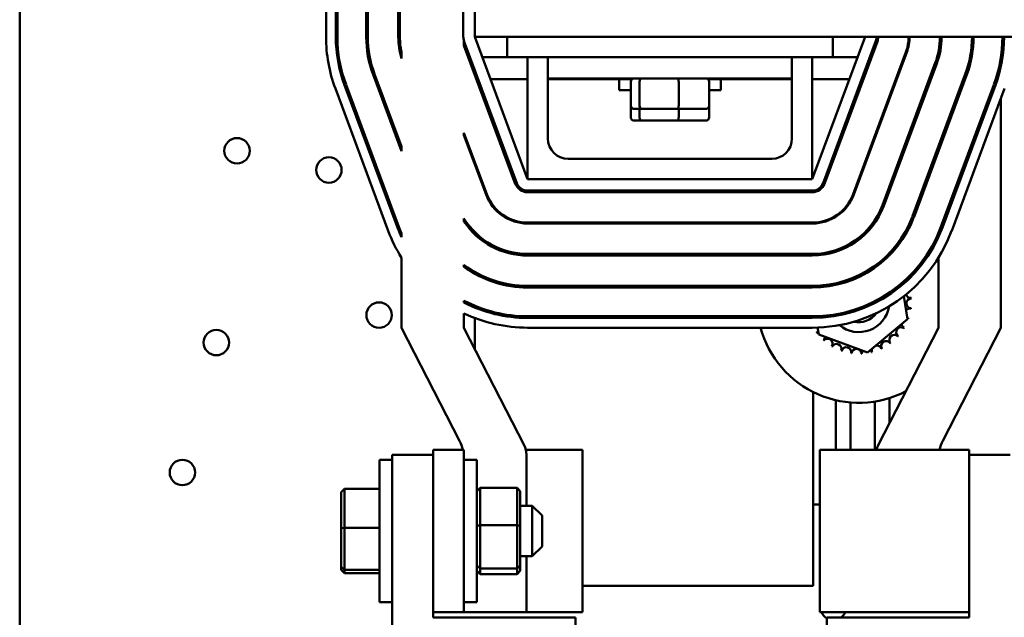
# Model space of a CAD drawing. Units: inches. Extents: x 0.5 to 21.5, y 0.2 to 16.7.
# Drawn here: x 13.9 to 15, y 6 to 6.6 of the extents above; entities that cross this region are included whole.
import ezdxf

# ---------------------------------------------------------------- set-up
doc = ezdxf.new("R2010")
doc.units = ezdxf.units.IN
doc.header["$MEASUREMENT"] = 0
doc.layers.add('Visible (ANSI)', color=7, linetype='Continuous', lineweight=50)

msp = doc.modelspace()

# ---------------------------------------------------------------- linework, layer by layer
at = {"layer": 'Visible (ANSI)'}
for p, q in [((13.8905, 8.8541), (13.8905, 3.5712)), ((14.2328, 6.6), (14.2328, 7.2818)), ((14.2437, 6.6), (14.2437, 7.2818)), ((14.2455, 6.6), (14.2455, 7.2818)), ((14.2777, 6.6), (14.2777, 7.2818)), ((14.2795, 6.6), (14.2795, 7.2818)), ((14.3135, 6.6), (14.3135, 7.2818)), ((14.3153, 6.6), (14.3153, 7.2818)), ((14.386, 6.6), (14.386, 7.2818)), ((14.3988, 7.2818), (14.3988, 6.6)), ((14.3988, 6.6), (15.0233, 6.6)), ((14.4579, 6.4409), (14.3988, 6.6)), ((14.4351, 6.5773), (14.4351, 6.6)), ((14.8351, 6.6), (14.776, 6.4409)), ((14.7988, 6.6), (14.7988, 6.5773)), ((14.3868, 6.5904), (14.3868, 6.5956)), ((14.4459, 6.4365), (14.3868, 6.5956)), ((14.4442, 6.4358), (14.3868, 6.5904)), ((14.8471, 6.5956), (14.788, 6.4365)), ((14.8488, 6.5949), (14.7897, 6.4358)), ((14.317, 6.5757), (14.317, 6.5832)), ((14.8806, 6.5831), (14.8216, 6.424)), ((14.8815, 6.5828), (14.8224, 6.4237)), ((14.9169, 6.5757), (14.9169, 6.5832)), ((14.4072, 6.5773), (14.4351, 6.5773)), ((14.4351, 6.5773), (14.4806, 6.5773)), ((14.4579, 6.4409), (14.4579, 6.5773)), ((14.4806, 6.5773), (14.7533, 6.5773)), ((14.4806, 6.5773), (14.4806, 6.5536)), ((14.7533, 6.5773), (14.7533, 6.5536)), ((14.7533, 6.5773), (14.7988, 6.5773)), ((14.776, 6.5773), (14.776, 6.4409)), ((14.7988, 6.5773), (14.8267, 6.5773)), ((14.8403, 6.5773), (14.8422, 6.5773)), ((14.9134, 6.5709), (14.8543, 6.4119)), ((14.9151, 6.5703), (14.856, 6.4112)), ((14.8785, 6.5773), (14.8794, 6.5773)), ((14.9154, 6.5773), (14.9169, 6.5773)), ((14.9867, 6.5773), (14.9886, 6.5773)), ((14.9867, 6.5671), (14.9867, 6.5772)), ((14.317, 6.4723), (14.2853, 6.5578)), ((14.317, 6.4775), (14.287, 6.5585)), ((14.3988, 6.5635), (14.3988, 6.5582)), ((14.9469, 6.5585), (14.8879, 6.3994)), ((14.9486, 6.5578), (14.8896, 6.3988)), ((14.3125, 6.3869), (14.2534, 6.546)), ((14.3142, 6.3875), (14.2551, 6.5466)), ((14.4008, 6.5528), (14.4027, 6.5528)), ((14.4163, 6.5528), (14.4579, 6.5528)), ((14.4806, 6.5536), (14.7533, 6.5536)), ((14.4806, 6.5536), (14.4806, 6.4864)), ((14.4806, 6.5528), (14.5746, 6.5528)), ((14.5601, 6.5405), (14.5601, 6.5528)), ((14.5732, 6.5231), (14.5732, 6.55)), ((14.5829, 6.5231), (14.5829, 6.55)), ((14.6267, 6.5231), (14.6267, 6.55)), ((14.6593, 6.5528), (14.7533, 6.5528)), ((14.6607, 6.5231), (14.6607, 6.55)), ((14.6738, 6.5405), (14.6738, 6.5528)), ((14.7533, 6.4864), (14.7533, 6.5536)), ((14.776, 6.5528), (14.8176, 6.5528)), ((14.8312, 6.5528), (14.8331, 6.5528)), ((14.8694, 6.5528), (14.8704, 6.5528)), ((14.9066, 6.5528), (14.9086, 6.5528)), ((14.9788, 6.5466), (14.9197, 6.3875)), ((14.9805, 6.546), (14.9214, 6.3869)), ((14.3022, 6.3831), (14.2432, 6.5422)), ((14.5601, 6.5405), (14.5732, 6.5405)), ((14.6607, 6.5405), (14.6738, 6.5405)), ((14.9907, 6.5422), (14.9317, 6.3831)), ((14.5732, 6.51), (14.5732, 6.5231)), ((14.6607, 6.51), (14.6607, 6.5231)), ((14.9867, 6.2749), (14.9867, 6.5313)), ((14.5772, 6.5195), (14.586, 6.5195)), ((14.5829, 6.51), (14.5829, 6.5195)), ((14.586, 6.5195), (14.6258, 6.5195)), ((14.6258, 6.5195), (14.6567, 6.5195)), ((14.6267, 6.51), (14.6267, 6.5195)), ((14.5772, 6.5064), (14.586, 6.5064)), ((14.586, 6.5064), (14.6258, 6.5064)), ((14.6258, 6.5064), (14.6567, 6.5064)), ((14.3868, 6.4901), (14.3868, 6.4927)), ((14.4124, 6.424), (14.3868, 6.4927)), ((14.4115, 6.4237), (14.3868, 6.4901)), ((14.317, 6.4723), (14.317, 6.4775)), ((14.9169, 6.4723), (14.9169, 6.4775)), ((14.3988, 6.4606), (14.3988, 6.458)), ((14.5033, 6.4636), (14.7306, 6.4636)), ((14.776, 6.4409), (14.4579, 6.4409)), ((14.776, 6.4282), (14.4579, 6.4282)), ((14.776, 6.4264), (14.4579, 6.4264)), ((14.3868, 6.3937), (14.3868, 6.3971)), ((14.776, 6.3924), (14.4579, 6.3924)), ((14.776, 6.3915), (14.4579, 6.3915)), ((14.317, 6.376), (14.317, 6.3804)), ((14.3988, 6.382), (14.3988, 6.3794)), ((14.9169, 6.376), (14.9169, 6.3804)), ((14.317, 6.2749), (14.317, 6.353)), ((14.776, 6.3575), (14.4579, 6.3575)), ((14.776, 6.3556), (14.4579, 6.3556)), ((14.8524, 6.3493), (14.8544, 6.3486)), ((14.9169, 6.2749), (14.9169, 6.353)), ((14.3868, 6.3428), (14.3868, 6.3451)), ((14.3988, 6.3373), (14.3988, 6.3352)), ((14.776, 6.3216), (14.4579, 6.3216)), ((14.776, 6.3198), (14.4579, 6.3198)), ((14.774, 6.3198), (14.7737, 6.3216)), ((14.8756, 6.3244), (14.876, 6.3223)), ((14.3868, 6.303), (14.3868, 6.3051)), ((14.8781, 6.31), (14.8825, 6.2844)), ((14.3988, 6.2995), (14.3988, 6.2975)), ((14.3868, 6.2749), (14.3868, 6.2909)), ((14.3988, 6.2858), (14.3988, 6.2516)), ((14.776, 6.2876), (14.4579, 6.2876)), ((14.776, 6.2858), (14.4579, 6.2858)), ((14.7799, 6.2859), (14.7796, 6.2877)), ((14.8825, 6.2844), (14.8378, 6.2471)), ((14.317, 6.2749), (14.3818, 6.1483)), ((14.4542, 6.1434), (14.3868, 6.2749)), ((14.776, 6.2749), (14.4579, 6.2749)), ((14.7831, 6.2673), (14.7818, 6.275)), ((14.9169, 6.2749), (14.8496, 6.1434)), ((14.9219, 6.1483), (14.9867, 6.2749)), ((14.8378, 6.2471), (14.7831, 6.2673)), ((14.7768, 5.9864), (14.7768, 6.203)), ((14.8024, 6.1938), (14.8024, 6.1385)), ((14.8624, 6.1963), (14.8624, 6.1685)), ((14.879, 6.203), (14.879, 6.2008)), ((14.8188, 6.1913), (14.8188, 6.1385)), ((14.846, 6.1924), (14.846, 6.1385)), ((14.3868, 6.1385), (14.3523, 6.1385)), ((14.3523, 5.9567), (14.3523, 6.1385)), ((14.3868, 6.1385), (14.3868, 5.9567)), ((14.5194, 6.1385), (14.456, 6.1385)), ((14.5194, 5.9567), (14.5194, 6.1385)), ((14.8768, 6.1385), (14.7844, 6.1385)), ((14.7844, 5.9567), (14.7844, 6.1385)), ((14.8768, 6.1385), (14.9514, 6.1385)), ((14.9514, 6.1329), (14.9514, 6.1385)), ((14.2923, 5.9681), (14.2923, 6.1272)), ((14.3068, 6.1272), (14.2923, 6.1272)), ((14.3068, 5.7692), (14.3068, 6.1329)), ((14.3068, 6.1329), (14.3523, 6.1329)), ((14.3523, 6.1329), (14.3523, 5.951)), ((14.3868, 6.1272), (14.4014, 6.1272)), ((14.4014, 6.1272), (14.4014, 5.9681)), ((14.4567, 6.0758), (14.4567, 6.1331)), ((14.9514, 5.951), (14.9514, 6.1329)), ((14.9514, 6.1329), (14.9969, 6.1329)), ((14.2496, 6.091), (14.2532, 6.0947)), ((14.2532, 6.0511), (14.2532, 6.0947)), ((14.2923, 6.0947), (14.2532, 6.0947)), ((14.4014, 6.0921), (14.405, 6.0959)), ((14.405, 6.054), (14.405, 6.0959)), ((14.4461, 6.0959), (14.405, 6.0959)), ((14.4461, 6.0959), (14.4497, 6.0921)), ((14.4461, 6.0959), (14.4461, 6.054)), ((14.2496, 6.091), (14.2496, 6.0509)), ((14.4497, 6.0535), (14.4497, 6.0921)), ((14.4497, 6.0758), (14.4632, 6.0758)), ((14.4632, 6.0195), (14.4632, 6.0758)), ((14.4741, 6.0649), (14.4632, 6.0758)), ((14.7768, 6.0773), (14.7844, 6.0773)), ((14.4741, 6.0649), (14.4741, 6.0304)), ((14.2496, 6.0509), (14.2532, 6.0511)), ((14.2496, 6.0509), (14.2496, 6.0075)), ((14.2532, 6.004), (14.2532, 6.0511)), ((14.2923, 6.0511), (14.2532, 6.0511)), ((14.4014, 6.0535), (14.405, 6.054)), ((14.4461, 6.054), (14.405, 6.054)), ((14.405, 6.0057), (14.405, 6.054)), ((14.4461, 6.054), (14.4497, 6.0535)), ((14.4461, 6.054), (14.4461, 6.0057)), ((14.4497, 6.0091), (14.4497, 6.0535)), ((14.4741, 6.0304), (14.4632, 6.0195)), ((14.4497, 6.0195), (14.4632, 6.0195)), ((14.4567, 5.9567), (14.4567, 6.0195)), ((14.2496, 6.0075), (14.2532, 6.004)), ((14.2496, 6.0075), (14.2496, 6.0043)), ((14.4014, 6.0091), (14.405, 6.0057)), ((14.4461, 6.0057), (14.4497, 6.0091)), ((14.4497, 6.0032), (14.4497, 6.0091)), ((14.2496, 6.0043), (14.2532, 6.0005)), ((14.2532, 6.0005), (14.2532, 6.004)), ((14.2923, 6.004), (14.2532, 6.004)), ((14.2923, 6.0005), (14.2532, 6.0005)), ((14.4014, 6.0032), (14.405, 5.9993)), ((14.4461, 6.0057), (14.405, 6.0057)), ((14.405, 5.9993), (14.405, 6.0057)), ((14.4461, 5.9993), (14.405, 5.9993)), ((14.4461, 6.0057), (14.4461, 5.9993)), ((14.4461, 5.9993), (14.4497, 6.0032)), ((14.5194, 5.9864), (14.7768, 5.9864)), ((14.3068, 5.9681), (14.2923, 5.9681)), ((14.3868, 5.9681), (14.4014, 5.9681)), ((14.3523, 5.9567), (14.3868, 5.9567)), ((14.3523, 5.951), (14.5114, 5.951)), ((14.3868, 5.9567), (14.4567, 5.9567)), ((14.4567, 5.9567), (14.5194, 5.9567)), ((14.5114, 5.951), (14.5114, 5.7692)), ((14.7844, 5.9567), (14.8768, 5.9567)), ((14.7923, 5.7692), (14.7923, 5.951)), ((14.7923, 5.951), (14.9514, 5.951)), ((14.9514, 5.9567), (14.8768, 5.9567))]:
    msp.add_line(p, q, dxfattribs=at)
for centre in [(14.1333, 6.4727), (14.236, 6.4512), (14.292, 6.289), (14.1102, 6.2582), (14.0723, 6.113)]:
    msp.add_circle(centre, 0.0142, dxfattribs=at)
for centre, radius, start, end in [((14.3988, 6.6), 0.166, 180, 200.3764), ((14.3988, 6.6), 0.1551, 180, 200.3764), ((14.3988, 6.6), 0.1533, 180, 200.3764), ((14.3988, 6.6), 0.1211, 180, 200.3764), ((14.3988, 6.6), 0.1193, 180, 200.3764), ((14.3988, 6.6), 0.0853, 180, 196.5287), ((14.3988, 6.6), 0.0835, 180, 191.6033), ((14.3988, 6.6), 0.0127, 180, 200.3764), ((14.8351, 6.6), 0.0127, 339.6236, 0), ((14.8351, 6.6), 0.0145, 339.6236, 0), ((14.8351, 6.6), 0.0485, 339.6236, 0), ((14.8351, 6.6), 0.0495, 339.6236, 0), ((14.8351, 6.6), 0.0835, 339.6236, 0), ((14.8351, 6.6), 0.0853, 339.6236, 0), ((14.8351, 6.6), 0.1193, 339.6236, 0), ((14.8351, 6.6), 0.1211, 339.6236, 0), ((14.8351, 6.6), 0.1533, 339.6236, 0), ((14.8351, 6.6), 0.1551, 339.6236, 0), ((14.5033, 6.4864), 0.0227, 180, 270), ((14.7306, 6.4864), 0.0227, 270, 0), ((14.4579, 6.4409), 0.0145, 200.3764, 270), ((14.4579, 6.4409), 0.0127, 200.3764, 270), ((14.776, 6.4409), 0.0127, 270, 339.6236), ((14.776, 6.4409), 0.0145, 270, 339.6236), ((14.4579, 6.4409), 0.0485, 200.3764, 270), ((14.776, 6.4409), 0.0485, 270, 339.6236), ((14.4579, 6.4409), 0.0495, 200.3764, 270), ((14.776, 6.4409), 0.0495, 270, 339.6236), ((14.8279, 6.3045), 0.1136, 94.0592, 94.602), ((14.8279, 6.3045), 0.1136, 75.0685, 75.9902), ((14.776, 6.4409), 0.0835, 270, 339.6236), ((14.776, 6.4409), 0.0853, 270, 339.6236), ((14.4579, 6.4409), 0.0835, 211.6768, 270), ((14.4579, 6.4409), 0.0853, 213.6045, 270), ((14.8279, 6.3045), 0.1136, 129.394, 130.1108), ((14.776, 6.4409), 0.1193, 270, 339.6236), ((14.776, 6.4409), 0.1211, 270, 339.6236), ((14.8279, 6.3045), 0.1136, 56.8963, 57.8344), ((14.4579, 6.4409), 0.166, 200.3764, 211.9583), ((14.4579, 6.4409), 0.1551, 200.3764, 204.7542), ((14.4579, 6.4409), 0.1533, 200.3764, 203.2364), ((14.776, 6.4409), 0.1533, 270, 339.6236), ((14.776, 6.4409), 0.1551, 270, 339.6236), ((14.776, 6.4409), 0.166, 270, 339.6236), ((14.8279, 6.3045), 0.1136, 38.6162, 39.6369), ((14.8279, 6.3045), 0.1136, 152.2509, 153.282), ((14.8625, 6.352), 0.00549, 162.7681, 190.3406), ((14.4579, 6.4409), 0.1193, 233.4548, 270), ((14.4579, 6.4409), 0.1211, 234.0898, 270), ((14.8279, 6.3045), 0.0345, 71.6072, 75.7227), ((14.883, 6.3247), 0.00549, 163.4459, 190.2697), ((14.8279, 6.3045), 0.1136, 171.3499, 172.2761), ((14.8279, 6.3045), 0.0345, 145.8909, 150.0064), ((14.4579, 6.4409), 0.1533, 242.3953, 270), ((14.4579, 6.4409), 0.1551, 242.746, 270), ((14.8279, 6.3045), 0.0236, 2.077, 6.9319), ((14.8279, 6.3045), 0.0345, 11.7897, 15.0042), ((14.8859, 6.3136), 0.00549, 196.3026, 276.1499), ((14.8866, 6.3021), 0.00549, 90.2515, 264.8999), ((14.8279, 6.3045), 0.0588, 2.9272, 3.4741), ((14.8279, 6.3045), 0.0345, 231.0898, 350.5238), ((14.885, 6.2907), 0.00549, 79.0015, 138.5829), ((14.8279, 6.3045), 0.0588, 351.6772, 352.2241), ((14.4579, 6.4409), 0.166, 244.6693, 270), ((14.8279, 6.3045), 0.1136, 188.5574, 189.4856), ((14.7727, 6.2844), 0.00549, 15.3571, 36.4941), ((14.8279, 6.3045), 0.0345, 206.6094, 209.8239), ((14.8279, 6.3045), 0.0236, 214.6817, 219.5366), ((14.8279, 6.3045), 0.0236, 256.8083, 324.8053), ((14.885, 6.2907), 0.00549, 241.025, 253.6499), ((14.8811, 6.2798), 0.00549, 67.7515, 76.5449), ((14.8279, 6.3045), 0.0588, 340.4272, 340.9741), ((14.8279, 6.3045), 0.1136, 195.1175, 297.5902), ((14.7777, 6.274), 0.00549, 304.0015, 329.8239), ((14.7846, 6.2648), 0.00549, 110.8566, 129.8999), ((14.8753, 6.2699), 0.00549, 56.5015, 231.1499), ((14.8811, 6.2798), 0.00549, 190.5974, 242.3999), ((14.8279, 6.3045), 0.0588, 329.1772, 329.7241), ((14.8279, 6.3045), 0.0588, 216.6772, 217.2241), ((14.7846, 6.2648), 0.00549, 315.2515, 358.8428), ((14.8279, 6.3045), 0.0588, 227.9272, 228.4741), ((14.7932, 6.2571), 0.00549, 326.5015, 141.1499), ((14.8584, 6.2544), 0.00549, 34.0015, 208.6499), ((14.8676, 6.2613), 0.00549, 45.2515, 219.8999), ((14.8279, 6.3045), 0.0588, 317.9272, 318.4741), ((14.8279, 6.3045), 0.0588, 239.1772, 239.7241), ((14.8031, 6.2513), 0.00549, 337.7515, 152.3999), ((14.8279, 6.3045), 0.0588, 250.4272, 250.9741), ((14.814, 6.2475), 0.00549, 349.0015, 163.6499), ((14.8254, 6.2458), 0.00549, 0.2515, 174.8999), ((14.8369, 6.2465), 0.00549, 150.1222, 186.1499), ((14.8369, 6.2465), 0.00549, 11.5015, 38.9629), ((14.848, 6.2494), 0.00549, 157.6312, 197.3999), ((14.848, 6.2494), 0.00549, 22.7515, 101.9767), ((14.8279, 6.3045), 0.0588, 295.4272, 295.9741), ((14.8279, 6.3045), 0.0588, 306.6772, 307.2241), ((14.8279, 6.3045), 0.0588, 261.6772, 262.2241), ((14.8279, 6.3045), 0.0588, 272.9272, 273.4741), ((14.8279, 6.3045), 0.0588, 284.1772, 284.7241), ((14.3414, 6.1276), 0.0455, 13.9525, 27.1124), ((14.4339, 6.1331), 0.0227, 0, 27.1124), ((14.8698, 6.1331), 0.0227, 152.8876, 166.0475), ((14.9623, 6.1276), 0.0455, 152.8876, 166.0475), ((14.7996, 5.9621), 0.0142, 202.2225, 239.1481), ((14.7996, 5.9621), 0.0142, 308.8449, 337.7775)]:
    msp.add_arc(centre, radius, start, end, dxfattribs=at)
for centre, major_axis, ratio, start_param, end_param in [((14.5772, 6.55), (0.004, 0), 0.90953, 1.570796, 3.141593), ((14.586, 6.55), (0, 0.00364), 0.855309, 0, 1.570796), ((14.6258, 6.55), (0, 0.00364), 0.244161, 4.712389, 6.283185), ((14.6567, 6.55), (-0.004, 0), 0.90953, 3.141593, 4.712389), ((14.5772, 6.5231), (0.004, 0), 0.90953, 3.141593, 4.712389), ((14.586, 6.5231), (0, -0.00364), 0.855309, 4.712389, 6.283185), ((14.6258, 6.5231), (0, -0.00364), 0.244161, 0, 1.570796), ((14.6567, 6.5231), (-0.004, 0), 0.90953, 1.570796, 3.141593), ((14.5772, 6.51), (0.004, 0), 0.90953, 3.141593, 4.712389), ((14.586, 6.51), (0, -0.00364), 0.855309, 4.712389, 6.283185), ((14.6258, 6.51), (0, -0.00364), 0.244161, 0, 1.570796), ((14.6567, 6.51), (-0.004, 0), 0.90953, 1.570796, 3.141593)]:
    msp.add_ellipse(centre, major_axis=major_axis, ratio=ratio, start_param=start_param, end_param=end_param, dxfattribs=at)

doc.saveas('drawing.dxf')
